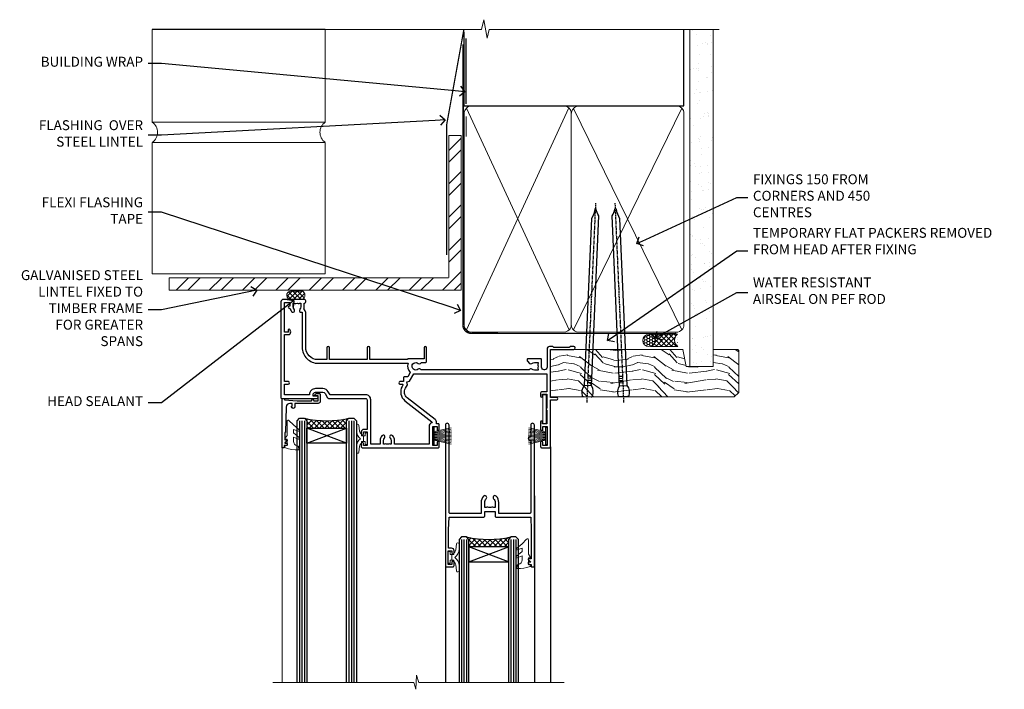
# Model space of a CAD drawing. Extents: x 2262 to 19067, y 27888 to 30541.
# Drawn here: x 5291 to 5689, y 29555 to 29825 of the extents above; entities that cross this region are included whole.
import ezdxf
from ezdxf import colors
from ezdxf.entities.mleader import LeaderData, LeaderLine
from ezdxf.math import Vec2, Vec3

# ---------------------------------------------------------------- set-up
doc = ezdxf.new("R2010")
doc.units = 0
doc.linetypes.add('CENTER', pattern=[2, 1.25, -0.25, 0.25, -0.25])
doc.linetypes.add('Dashed', pattern=[564.444447, 282.222223, -282.222223])
doc.layers.add('Aluminium Systems Ltd Joinery Detail', color=7, linetype='Continuous')
doc.layers.add('Aluminium Systems Ltd Notes', color=7, linetype='Continuous')
doc.layers.add('HARDWARE', color=8, linetype='Continuous', lineweight=5)
doc.styles.get("Standard").update_dxf_attribs({"font": 'arial.ttf'})

# ---------------------------------------------------------------- blocks, each defined once
blk = doc.blocks.new('10P302')
blk.add_lwpolyline([(-5.25, 46.9, -0.414214), (-5.45, 47.1), (-5.45, 47.21, -0.211645), (-5.38, 47.36), (-4.45, 48.21), (-4.45, 48.25), (-5.25, 48.25, -0.414214), (-5.45, 48.45), (-5.45, 48.95, -0.414214), (-5.25, 49.15), (-4.25, 49.15), (-4.25, 49.95, -0.414214), (-4.05, 50.15), (-3.15, 50.15, -0.414214), (-2.95, 49.95), (-2.95, -7.1, -1), (-4.45, -7.1), (-4.45, -4.7, -0.57735), (-4.45, -4), (-4.45, -2.35), (-4.75, -2.35, -1), (-4.75, -0.95), (-4.45, -0.95), (-4.45, 28.15, 0.414214), (-4.95, 28.65), (-17.35, 28.65), (-17.35, 24.15, -0.197653), (-18.39, 21.62, -1), (-19.46, 22.67, 0.197653), (-18.85, 24.15), (-18.85, 26.25), (-19.37, 26.25, -0.308127), (-20.15, 26.09, 0.199116), (-21.75, 26.09, -0.308127), (-22.53, 26.25), (-23.05, 26.25), (-23.05, 24.15, 0.197653), (-22.44, 22.67, -1), (-23.51, 21.62, -0.197653), (-24.55, 24.15), (-24.55, 28.65), (-36.95, 28.65, 0.414214), (-37.45, 28.15), (-37.45, -4, -0.57735), (-37.45, -4.7), (-37.45, -7.1, -1), (-38.95, -7.1), (-38.95, 49.85, -0.414214), (-38.65, 50.15), (-35.95, 50.15, -0.414214), (-35.45, 49.65), (-35.45, 48.35, -1), (-36.35, 48.35), (-36.35, 49.15), (-37.85, 49.15), (-37.85, 43.65), (-36.35, 43.65), (-36.35, 44.45, -1), (-35.45, 44.45), (-35.45, 43.65, -0.414214), (-36.45, 42.65), (-37.65, 42.65), (-37.65, 35.15), (-37.45, 30.15), (-23.55, 30.15, -0.414214), (-23.05, 29.65), (-23.05, 27.75), (-18.85, 27.75), (-18.85, 29.65, -0.414214), (-18.35, 30.15), (-4.45, 30.15), (-4.25, 35.15), (-4.25, 46.9)], format="xyb", close=True)
blk = doc.blocks.new('PB69750-4B')
for p, q in [((-1.75, 0.5), (-3.32, 7.32)), ((-1.43, 0.5), (-2.72, 7.38)), ((-1.11, 0.5), (-2.12, 7.43)), ((-0.8, 0.5), (-1.52, 7.46)), ((-0.48, 0.5), (-0.91, 7.49)), ((-0.16, 0.5), (-0.3, 7.5)), ((0.16, 0.5), (0.3, 7.5)), ((0.48, 0.5), (0.91, 7.49)), ((0.8, 0.5), (1.52, 7.46)), ((1.11, 0.5), (2.12, 7.43)), ((1.43, 0.5), (2.72, 7.38)), ((1.75, 0.5), (3.32, 7.32))]:
    blk.add_line(p, q)
blk.add_lwpolyline([(-3.45, 0), (3.45, 0), (3.45, 0.5), (-3.45, 0.5)], close=True)
blk = doc.blocks.new('SH270B')
blk.add_blockref('PB69750-4B', (0, 0))
blk = doc.blocks.new('GT001')
blk.add_lwpolyline([(0.05, 11.75), (1.45, 11.75), (1.45, 0.25), (0.05, 0.25)], close=True)
blk = doc.blocks.new('10F301-22538')
at = {"flags": 128}
for points in [[(50.31, -4.13), (51.14, -5.56), (50.85, -6.66), (51.94, -6.95), (53.7, -10), (107.5, -10), (107.5, -2.7), (105.5, -2.7, -0.414214), (105, -2.2), (105, -0.9, -1), (105.8, -0.9), (105.8, -1.7), (107.5, -1.7), (107.5, 3.9, -0.499995), (107.5, 4.7), (107.5, 10.3), (105.8, 10.3), (105.8, 9.5, -1), (105, 9.5), (105, 12.45, -1), (105.9, 12.45), (105.9, 11.3), (107.6, 11.3), (107.6, 19), (105.9, 19), (105.9, 17.85, -1), (105, 17.85), (105, 19.5, -0.414214), (105.5, 20), (108.5, 20, -0.414214), (109, 19.5), (109, 0.6), (111.5, 0.6, -1), (111.5, -0.4), (109, -0.4), (109, -19.8), (118.4, -19.8, -1), (118.4, -21), (117.12, -21, -0.198912), (116.91, -20.91), (116.6, -20.6), (110.4, -20.6), (110.09, -20.91, -0.198912), (109.88, -21), (108.6, -21, -0.414214), (107.6, -20), (107.6, -12.6, 0.414214), (106.6, -11.6), (106.4, -11.6, 0.414214), (105.4, -12.6), (105.4, -15.7, -0.414214), (105.1, -16), (99.8, -16, -0.414214), (99.5, -15.7), (99.5, -15.41, -0.199518), (99.65, -15.05), (100.55, -14.15, -0.395302), (101.51, -14.13, 0.182676), (102.5, -14.5), (104, -14.5), (104, -14.13, -0.241744), (103.91, -13.5, 0.171573), (103.91, -12.5, -0.241744), (104, -11.87), (104, -11.5), (102.5, -11.5, 0.182676), (101.51, -11.88, -0.523259), (100.39, -11.6), (56.61, -11.6, -0.523259), (55.49, -11.88, 0.182676), (54.5, -11.5, 1.447009), (55.49, -14.13, -0.395302), (56.45, -14.15), (56.8, -14.5), (58.4, -14.5, -0.414214), (58.9, -15), (58.9, -20.5, -1), (57.9, -20.5), (57.9, -16), (51.4, -16, -0.414214), (51.2, -15.8), (51.2, -15.7), (36, -15.7), (36, -20.45, -1), (34.9, -20.45), (34.9, -15.7), (19.6, -15.7), (19.6, -20.45, -1), (18.5, -20.45), (18.5, -15.7), (15, -15.7, 0.414214), (10, -20.7), (10, -34.68, -0.260614), (9.24, -36.04, -0.084234), (9.4, -37), (9.4, -38.5), (9.5, -38.5, -0.414214), (10, -39), (10, -39.5, -0.414214), (9.5, -40), (1, -40, -0.414214), (0, -39), (0, -0.3, -0.414214), (0.3, 0), (14.5, 0, -1), (14.5, -1), (13, -1), (13, -1.5, 0.414214), (14, -2.5), (16.98, -2.5, 0.267949), (17.85, -2), (18.86, -0.25, -0.267949), (19.29, 0), (34.3, 0, 0.414214), (34.8, 0.5), (34.8, 12.5), (33.5, 12.5, -0.414214), (32.5, 13.5), (32.5, 14.3, -1), (33.4, 14.3), (33.4, 13.5), (34.9, 13.5), (34.9, 19), (33.4, 19), (33.4, 18.2, -1), (32.5, 18.2), (32.5, 19.5, -0.414214), (33, 20), (63.5, 20, -0.414214), (64, 19.5), (64, 17.85, -1), (63.1, 17.85), (63.1, 19), (61.4, 19), (61.4, 11.3), (63.1, 11.3), (63.1, 12.45, -1), (64, 12.45), (64, 10.5, -0.414214), (63.8, 10.3), (62.9, 10.3), (62.9, 9.71, -0.230868), (62.32, 8.53), (51.06, -0.27, 0.373885)], [(3.93, -26.86), (3.79, -27.63, -1), (2.91, -27.47), (3.03, -26.8), (1.4, -26.8), (1.4, -38.8), (3.6, -38.8), (3.6, -37.3), (3.3, -37.3, -1), (3.3, -36.5), (3.64, -36.5, -0.138234), (4.33, -35.08, -1), (5.38, -36.01, 0.182676), (5, -37), (5, -38.5), (5.37, -38.5, -0.241744), (6, -38.41, 0.171573), (7, -38.41, -0.241744), (7.63, -38.5), (8, -38.5), (8, -37, 0.182676), (7.63, -36.01, -0.750393), (8.34, -34.87, 0.499277), (8.6, -34.68), (8.6, -20.7, -0.414214), (15.1, -14.2), (51.43, -14.2, -0.311487), (52.29, -10.55), (51.28, -8.8), (49.9, -8.8, -0.414214), (49.6, -8.5), (49.6, -6.8), (48.1, -6.8, -1), (48.1, -5.8), (49.02, -5.8, 0.57735), (49.28, -5.35), (49.01, -4.88, -0.373885), (50.14, 0.91), (60.97, 9.37, 0.588646), (60.89, 9.89, -0.314973), (59.9, 11.3), (59.9, 18.5), (45.9, 18.5), (45.9, 17, -0.182676), (45.18, 15.08, -1), (44.13, 16.01, 0.182676), (44.5, 17), (44.5, 18.5), (44.13, 18.5, -0.241744), (43.5, 18.41, 0.171573), (42.5, 18.41, -0.241744), (41.87, 18.5), (41.5, 18.5), (41.5, 17, 0.182676), (41.88, 16.01, -1), (40.83, 15.08, -0.182676), (40.1, 17), (40.1, 18.5), (36.3, 18.5), (36.3, 0.5, -0.414214), (34.3, -1.5), (19.87, -1.5), (19.14, -2.75, -0.267949), (16.98, -4), (14, -4, -0.414214), (11.5, -1.5), (1.4, -1.5), (1.4, -5.8), (2.9, -5.8, -1), (2.9, -6.8), (1.4, -6.8), (1.4, -25.8), (3.04, -25.8, -0.466308)]]:
    blk.add_lwpolyline(points, format="xyb", close=True, dxfattribs=at)
blk = doc.blocks.new('BS020-Comp')
blk.add_lwpolyline([(0.4, -0.85), (-0.35, -0.85), (-0.35, -0.36, 0.221673), (-0.44, -0.17, -0.187564), (-1.14, 1.1), (-1.45, 3.52, 0.936585), (-2.45, 3.45), (-2.45, 1.36, 0.241598), (-0.75, -1.95, 0.241598), (-2.45, -5.26), (-2.45, -7.35, 0.936585), (-1.45, -7.42), (-1.14, -5, -0.187564), (-0.44, -3.73, 0.221673), (-0.35, -3.54), (-0.35, -3.05), (0.4, -3.05)], format="xyb", close=True)
blk.add_lwpolyline([(0.4, -3.05), (1.15, -3.05), (1.15, -4.1, 0.414214), (1.4, -4.35), (1.7, -4.35, 0.414214), (1.95, -4.1), (1.95, 0.2, 0.414214), (1.7, 0.45), (1.4, 0.45, 0.414214), (1.15, 0.2), (1.15, -0.85), (0.4, -0.85)], format="xyb")
blk = doc.blocks.new('GW040')
blk.add_lwpolyline([(-0.25, 2.35), (0.2, 2.35), (0.2, -0.2), (-0.35, -0.2, 0.609409), (-0.55, -0.59), (0.2, -1.65), (0.2, -7.52, 0.702362), (0.91, -7.77), (2.76, -5.94), (5.07, -4, 0.8391), (4.73, -3.4), (2.76, -4.12), (2.76, -2.82), (5.07, -0.88, 0.8391), (4.73, -0.28), (2.76, -1), (2.76, 0.58, -0.334595), (4.21, 2.5), (4.66, 2.63, 0.310508), (4.8, 2.8), (4.9, 3.93, 0.452117), (4.69, 4.15, 0.058319), (-0.46, 3.34, 0.336231), (-0.75, 2.95), (-0.75, 2.85, 0.414214)], format="xyb", close=True)
blk = doc.blocks.new('10B106-22520')
at = {"flags": 128}
blk.add_lwpolyline([(-14, 20.3), (-14, 0.7, 0.414214), (-13.8, 0.5), (-13.2, 0.5, 0.414214), (-13, 0.7), (-13, 1), (-8, 1.5), (-2.2, 1.5), (-2.2, 1.4, 1), (-1.2, 1.4), (-1.2, 1.5), (0.5, 1.5), (0.5, -0.55), (-0.8, -0.55, 0.668179), (-0.94, -0.89), (-0.44, -1.39, 0.198912), (-0.3, -1.45), (1.1, -1.45, 0.414214), (1.4, -1.15), (1.4, 1.6, 0.414214), (0.5, 2.5), (-8.9, 2.5), (-8.9, 3.85, 1), (-10.2, 3.85), (-10.2, 3.75, 0.414214), (-10, 3.55), (-9.9, 3.55), (-9.9, 2.5), (-10.93, 2.5, -0.409237), (-12.43, 3.97), (-12.6, 14.05, 0.409237), (-12.8, 14.25), (-12.9, 14.25), (-12.9, 17.25), (-12.2, 17.25, 0.414214), (-12, 17.45), (-12, 17.56, 0.211645), (-12.07, 17.71), (-12.9, 18.47), (-12.9, 18.6), (-12.2, 18.6, 0.414214), (-12, 18.8), (-12, 19.3, 0.414214), (-12.2, 19.5), (-13.2, 19.5), (-13.2, 20.3, 0.414214), (-13.4, 20.5), (-13.8, 20.5, 0.414214)], format="xyb", close=True, dxfattribs=at)
blk = doc.blocks.new('F1 SW Mitred Head')
h = blk.add_hatch()
h.set_pattern_fill('ANSI37', color=251, scale=12)
h.set_pattern_definition([(45, (12, 1), (-1.06066, 1.06066), []), (135, (12, 1), (-1.06066, -1.06066), [])])
edge = h.paths.add_edge_path()
edge.add_line((-88.83, -33), (-104.83, -33))
edge.add_line((-104.83, -33), (-104.83, -30))
edge.add_line((-104.83, -30), (-105.83, -29))
edge.add_arc((-96.83, 11), 41, 257.3196, 282.6804)
edge.add_line((-87.83, -29), (-88.83, -30))
edge.add_line((-88.83, -30), (-88.83, -33))
h = blk.add_hatch()
h.set_pattern_fill('ANSI37', color=251, scale=12, angle=180)
h.set_pattern_definition([(225, (-31.3328, -77.9441), (1.06066, -1.06066), []), (315, (-31.3328, -77.9441), (1.06066, 1.06066), [])])
edge = h.paths.add_edge_path()
edge.add_line((-39.33, -80.94), (-23.33, -80.94))
edge.add_line((-23.33, -80.94), (-23.33, -77.94))
edge.add_line((-23.33, -77.94), (-22.33, -76.94))
edge.add_arc((-31.33, -36.94), 41, 257.3196, 282.6804, ccw=False)
edge.add_line((-40.33, -76.94), (-39.33, -77.94))
edge.add_line((-39.33, -77.94), (-39.33, -80.94))
for p, q in [((-108.83, -30), (-107.83, -29)), ((-108.83, -135.69), (-108.83, -30)), ((-107.83, -29), (-105.83, -29)), ((-105.83, -29), (-104.83, -30)), ((-104.83, -30), (-104.83, -135.69)), ((-88.83, -30), (-87.83, -29)), ((-88.83, -135.69), (-88.83, -30)), ((-87.83, -29), (-85.83, -29)), ((-85.83, -29), (-84.83, -30)), ((-84.83, -30), (-84.83, -135.69)), ((-6.33, -40.5), (-6.33, -135.69)), ((-48.83, -60.23), (-48.83, -135.69)), ((-12.83, -60.28), (-12.83, -135.69)), ((-42.33, -76.94), (-43.33, -77.94)), ((-43.33, -77.94), (-43.33, -135.69)), ((-40.33, -76.94), (-42.33, -76.94)), ((-39.33, -77.94), (-40.33, -76.94)), ((-39.33, -135.69), (-39.33, -77.94)), ((-22.33, -76.94), (-23.33, -77.94)), ((-23.33, -77.94), (-23.33, -135.69)), ((-20.33, -76.94), (-22.33, -76.94)), ((-19.33, -77.94), (-20.33, -76.94)), ((-19.33, -135.69), (-19.33, -77.94))]:
    blk.add_line(p, q)
at = {"color": 4}
for p, q in [((-107.83, -30), (-107.83, -135.69)), ((-106.83, -30), (-106.83, -135.69)), ((-105.83, -30), (-105.83, -135.69)), ((-87.83, -30), (-87.83, -135.69)), ((-86.83, -30), (-86.83, -135.69)), ((-85.83, -30), (-85.83, -135.69)), ((-42.33, -77.94), (-42.33, -135.69)), ((-41.33, -77.94), (-41.33, -135.69)), ((-40.33, -77.94), (-40.33, -135.69)), ((-22.33, -77.94), (-22.33, -135.69)), ((-21.33, -77.94), (-21.33, -135.69)), ((-20.33, -77.94), (-20.33, -135.69))]:
    blk.add_line(p, q, dxfattribs=at)
at = {"color": 251}
for p, q in [((-104.83, -39), (-88.83, -33)), ((-88.83, -39), (-104.83, -33)), ((-23.33, -86.94), (-39.33, -80.94)), ((-39.33, -86.94), (-23.33, -80.94))]:
    blk.add_line(p, q, dxfattribs=at)
for points in [[(-104.83, -33), (-88.83, -33), (-88.83, -39), (-104.83, -39)], [(-23.33, -80.94), (-39.33, -80.94), (-39.33, -86.94), (-23.33, -86.94)]]:
    blk.add_lwpolyline(points, close=True)
for centre in [(-96.83, 11), (-31.33, -36.94)]:
    blk.add_arc(centre, 41, 257.3196, 282.6804)
at = {"layer": 'Aluminium Systems Ltd Joinery Detail', "linetype": 'Continuous', "lineweight": 5}
blk.add_line((-114.78, -35.41), (-114.78, -135.69), dxfattribs=at)
blk.add_lwpolyline([(-0.82, -135.69), (-59.63, -135.69), (-60.5, -132.82), (-60.75, -138.46), (-61.65, -135.69), (-118.66, -135.69)], dxfattribs=at)
at = {"color": 8, "transparency": 33554687, "xscale": -1, "rotation": 180}
blk.add_blockref('10F301-22538', (-115.33, -21), dxfattribs=at)
at = {"xscale": -1, "rotation": 180}
blk.add_blockref('10B106-22520', (-100.83, -20.5), dxfattribs=at)
at = {"transparency": 33554687, "xscale": -1, "rotation": 180}
blk.add_blockref('10P302', (-9.88, -38.85), dxfattribs=at)
at = {"layer": 'HARDWARE', "transparency": 33554687, "xscale": -1}
for name, p, rotation in [('GT001', (-9.48, -19.3), 180), ('SH270B', (-7.83, -36.15), 90)]:
    blk.add_blockref(name, p, dxfattribs=dict(at, rotation=rotation))
at = {"layer": 'HARDWARE', "xscale": -1, "rotation": 180}
for name, p in [('GW040', (-113.03, -37.65)), ('BS020-Comp', (-82.38, -39.2))]:
    blk.add_blockref(name, p, dxfattribs=at)
at = {"layer": 'HARDWARE', "transparency": 33554687}
for name, p, rotation in [('SH270B', (-53.83, -36.15), 270), ('BS020-Comp', (-45.78, -87.14), 180), ('GW040', (-15.08, -85.59), 180)]:
    blk.add_blockref(name, p, dxfattribs=dict(at, rotation=rotation))
blk = doc.blocks.new('Heavy Steel Lintel Head')
at = {"layer": 'Aluminium Systems Ltd Joinery Detail', "lineweight": 5, "ltscale": 0.12}
h = blk.add_hatch(dxfattribs=at)
h.set_pattern_fill('STEEL', color=256, scale=3)
h.set_pattern_definition([(45, (-499.74, -617.995), (-6.73519, 6.73519), []), (45, (-499.74, -613.233), (-6.73519, 6.73519), [])])
edge = h.paths.add_edge_path()
edge.add_line((34.41, 5.16), (34.41, 62.46))
edge.add_line((34.41, 62.46), (39.4, 62.46))
edge.add_line((39.4, 62.46), (39.4, 0))
edge.add_line((39.4, 0), (-78.78, 0))
edge.add_line((-78.78, 0), (-78.78, 5))
edge.add_line((-78.78, 5), (34.24, 5))
at = {"layer": 'Aluminium Systems Ltd Joinery Detail', "lineweight": 5}
h = blk.add_hatch(dxfattribs=at)
h.set_pattern_fill('NET', color=256, scale=0.442225, angle=225, style=0)
h.set_pattern_definition([(315, (-1855.5517, 4370.0764), (-0.99282344, -0.99282344), []), (225, (-1855.5517, 4370.0764), (-0.99282344, 0.99282344), [])])
edge = h.paths.add_edge_path()
edge.add_arc((-29.47, -2.01), 1.71, 94.9355, 271.1889)
edge.add_line((-29.44, -3.72), (-24.89, -3.72))
edge.add_arc((-25.77, -2.01), 1.93, 297.2633, 421.8802)
edge.add_line((-24.87, -0.31), (-29.62, -0.31))
blk.add_line((-15.59, 105.31), (-85.55, 105.31, -0.11))
for p, q in [((-85.55, 67.86, -0.11), (-85.55, 105.31, -0.11)), ((-15.59, 67.91), (-15.59, 105.31)), ((-85.55, 67.91, -1.11), (-15.59, 67.91)), ((41.31, 62.1), (41.31, 70.2)), ((-85.55, 6.67, -0.11), (-85.55, 59.74, -0.11)), ((-85.55, 59.74, -1.11), (-15.59, 59.74)), ((-15.59, 6.59), (-15.59, 59.74)), ((-85.55, 6.67, -1.11), (-15.59, 6.67))]:
    blk.add_line(p, q, dxfattribs=at)
at = {"layer": 'Aluminium Systems Ltd Joinery Detail'}
blk.add_line((41.31, 75.35), (41.31, 101.75), dxfattribs=at)
at = {"layer": 'Aluminium Systems Ltd Joinery Detail', "lineweight": 5, "ltscale": 3, "const_width": 0.5}
blk.add_lwpolyline([(33.46, 14.3), (33.46, 66.73), (40.44, 105.31)], dxfattribs=at)
at = {"layer": 'Aluminium Systems Ltd Joinery Detail', "lineweight": 5}
blk.add_lwpolyline([(34.41, 5.16), (34.41, 62.46), (39.4, 62.46), (39.4, 0), (-78.78, 0), (-78.78, 5), (34.24, 5)], dxfattribs=at)
blk.add_lwpolyline([(-24.89, -3.72), (-29.44, -3.72, -0.967828), (-29.62, -0.31), (-24.87, -0.31, -0.614637)], format="xyb", close=True, dxfattribs=at)
for centre, start, end in [((-88.32, 63.81, -0.11), 304.367, 55.633), ((-12.86, 63.81), 124.367, 235.633)]:
    blk.add_arc(centre, 4.9, start, end, dxfattribs=at)
blk = doc.blocks.new('_Open90')
at = {"color": 0, "linetype": 'ByBlock', "lineweight": -2}
for p, q in [((0, 0), (-1, 0)), ((-0.5, 0.5), (0, 0)), ((0, 0), (-0.5, -0.5))]:
    blk.add_line(p, q, dxfattribs=at)
blk = doc.blocks.new('90mm Framing Head CC')
at = {"layer": 'Aluminium Systems Ltd Joinery Detail'}
h = blk.add_hatch(dxfattribs=at)
h.set_pattern_fill('AR-SAND', color=0, scale=0.15)
h.set_pattern_definition([(37.5, (61.6605, 88.745), (-0.24, 7.3412), [0, -5.7912, 0, -6.477, 0, -6.19125]), (7.5, (61.6605, 88.745), (6.74285, 10.7524), [0, -3.1242, 0, -5.2197, 0, -2.00025]), (327.5, (56.974, 88.745), (11.86489, 0.02156), [0, -1.905, 0, -6.858, 0, -8.9535]), (317.5, (56.974, 88.745), (11.45335, 3.34394), [0, -0.9525, 0, -4.4958, 0, -5.1435])])
h.paths.add_polyline_path([(180.61, 88.77), (171.11, 88.77), (171.11, -47.33), (180.61, -47.33)])
at = {"layer": 'Aluminium Systems Ltd Joinery Detail', "color": 0, "linetype": 'Dashed'}
blk.add_line((79.91, 57.9), (79.91, 87.86), dxfattribs=at)
at = {"layer": 'Aluminium Systems Ltd Joinery Detail', "color": 0}
for p, q in [((168.81, 57.9), (168.81, 88.77)), ((79.91, 57.9), (168.81, 57.9))]:
    blk.add_line(p, q, dxfattribs=at)
at = {"layer": 'Aluminium Systems Ltd Joinery Detail', "color": 0, "lineweight": 5}
for p, q in [((80.8, -32.58), (122.24, 57.1)), ((80.8, 57.01), (122.34, -32.58)), ((124.13, -32.58), (167.92, 57.01)), ((124.16, 56.83), (167.92, -32.58))]:
    blk.add_line(p, q, dxfattribs=at)
at = {"layer": 'Aluminium Systems Ltd Joinery Detail', "color": 0, "linetype": 'Continuous', "lineweight": 5, "ltscale": 0.12}
blk.add_lwpolyline([(182.99, 88.77), (90.08, 88.77), (89.18, 85.34), (87.91, 92.75), (86.87, 88.77), (12.78, 88.77)], dxfattribs=at)
at = {"layer": 'Aluminium Systems Ltd Joinery Detail', "color": 0, "linetype": 'Dashed', "lineweight": 5, "ltscale": 0.01, "const_width": 0.25, "elevation": 0.25}
blk.add_lwpolyline([(79.77, 88.1), (79.77, -30.43, 0.41757), (82.92, -33.61), (165.34, -33.6, 0.859133), (165.47, -33.94, 0.009055)], format="xyb", dxfattribs=at)
at = {"layer": 'Aluminium Systems Ltd Joinery Detail', "color": 0, "lineweight": 5, "elevation": 1}
blk.add_lwpolyline([(171.11, 88.77), (171.11, -47.33), (180.61, -47.33), (180.61, 88.77)], dxfattribs=at)
at = {"layer": 'Aluminium Systems Ltd Joinery Detail', "color": 0, "linetype": 'CENTER', "lineweight": 5, "ltscale": 3, "const_width": 0.5, "elevation": 0.5}
blk.add_lwpolyline([(79.37, 82.76), (79.37, -30.43, 0.420916), (82.93, -34), (165.77, -34)], format="xyb", dxfattribs=at)
at = {"layer": 'Aluminium Systems Ltd Joinery Detail', "color": 0, "lineweight": 5}
blk.add_lwpolyline([(79.91, -28.32), (79.91, 54.86, -0.414214), (82.95, 57.9), (120.19, 57.9, -0.414214), (123.23, 54.86), (123.23, -28.32), (123.23, -30.43, -0.414214), (120.19, -33.47), (82.95, -33.47, -0.414214), (79.91, -30.43)], format="xyb", close=True, dxfattribs=at)
for points in [[(168.81, -28.53), (168.81, 54.86, 0.414214), (165.77, 57.9), (126.27, 57.9, 0.368185), (123.24, 54.65), (123.24, -28.53)], [(168.81, 52.75), (168.81, -30.43, -0.414214), (165.77, -33.47), (126.27, -33.47, -0.414214), (123.24, -30.43), (123.24, 52.75)]]:
    blk.add_lwpolyline(points, format="xyb", dxfattribs=at)
blk = doc.blocks.new('Nail 75 JH')
at = {"linetype": 'CENTER'}
blk.add_line((0, 2.3), (0, -78.26), dxfattribs=at)
for p, q in [((1.5, -4.49), (-1.5, -4.49)), ((1.5, -5.73), (0.13, -5.73)), ((1.5, -6.6), (0.13, -6.6)), ((1.5, -7.47), (0.13, -7.47)), ((1.5, -8.34), (0.13, -8.34))]:
    blk.add_line(p, q)
blk.add_lwpolyline([(-1.5, -4.49, -0.247527), (-2.06, -0.36, -0.331135), (-1.58, 0), (1.58, 0, -0.331135), (2.06, -0.36, -0.247527), (1.5, -4.49), (1.5, -73.21, 0.124564), (0.28, -75.97), (-0.25, -75.97, 0.101255), (-1.5, -72.05)], format="xyb", close=True)
blk = doc.blocks.new('Brick Veneer F1G Liner Slider head')
at = {"layer": 'Aluminium Systems Ltd Joinery Detail', "lineweight": 5}
h = blk.add_hatch(dxfattribs=at)
h.set_pattern_fill('HONEY', color=256, scale=0.221113, angle=360, style=0)
h.set_pattern_definition([(0, (-462.03066, -268.145), (1.0530483, 0.60797756), [0.7020322, -1.4040644]), (120, (-462.03066, -268.145), (-1.05304816, 0.6079778), [0.7020322, -1.4040644]), (60, (-462.03066, -268.145), (1e-07, 1.21595534), [-1.4040644, 0.7020322])])
edge = h.paths.add_edge_path()
edge.add_arc((52.53, 2.81), 2.5, 180, 360, ccw=False)
edge.add_arc((52.53, 2.81), 2.5, 0, 180, ccw=False)
h = blk.add_hatch(dxfattribs=at)
h.set_pattern_fill('NET', color=256, scale=0.442225, angle=225, style=0)
h.set_pattern_definition([(315, (-1829.4899, 4373.618), (-0.99282344, -0.99282344), []), (225, (-1829.4899, 4373.618), (-0.99282344, 0.99282344), [])])
edge = h.paths.add_edge_path()
edge.add_line((64.13, 5.37), (53.39, 5.38))
edge.add_arc((52.55, 2.91), 2.6, 283.0546, 431.2564, ccw=False)
edge.add_line((53.14, 0.38), (64.18, 0.38))
edge.add_arc((66.08, 2.89), 3.15, 128.1626, 232.8611, ccw=False)
h = blk.add_hatch(dxfattribs=at)
h.set_pattern_fill('WOOD-3', color=256, scale=97.5, angle=30, style=0, pattern_type=2)
h.set_pattern_definition([(4.7636, (1698.4107, -7280.0756), (-330.0000284, -29.999746), [3.61248, -357.63537]), (348.6901, (1702.011, -7279.7756), (120.0000226, -29.999929), [4.58913, -148.38147]), (315, (1706.51, -7280.676), (-3e-14, -30.00001), [3.39411, -39.03228]), (313.1524, (1708.9107, -7283.0756), (420.00008502, -449.99992613), [6.57951, -651.37185]), (347.0054, (1713.4107, -7287.8756), (-270.000023, 59.9999273), [4.00251, -396.24741]), (360, (1717.31, -7288.776), (30, -30), [7.5, -22.5]), (9.4623, (1724.8107, -7288.7756), (-150.0000232, -29.9999442), [3.64965, -178.83321]), (5.7106, (1698.4107, -7288.1756), (-269.9999827, -30.0000394), [3.01497, -298.48131]), (360, (1701.41, -7287.876), (30, -30), [4.5, -25.5]), (331.6992, (1705.9107, -7287.8756), (329.9998536, -180.0002662), [4.42944, -438.51525]), (307.875, (1709.8107, -7289.9756), (-120.00005595, 149.999973), [6.84105, -335.21157]), (320.7106, (1714.0107, -7295.3756), (180.0000192, -149.99998896), [4.26381, -422.11632]), (353.6598, (1717.3107, -7298.0756), (239.9999821, -30.0000474), [5.43324, -266.22831]), (11.8887, (1722.7107, -7298.6756), (-419.99991903, -90.00031606), [5.82495, -576.66969]), (6.7098, (1698.4107, -7297.4756), (270.00002993, 29.99981644), [5.13516, -508.3821]), (356.6335, (1703.5107, -7296.8756), (479.99997966, -30.0003289), [5.10882, -505.77279]), (326.3099, (1708.611, -7297.176), (-59.999987, 30.00004), [5.40834, -102.75822]), (312.5104, (1713.1107, -7300.1756), (299.99972155, -330.0002602), [4.88364, -483.48096]), (345.0686, (1716.4107, -7303.7756), (330.00001605, -89.9999086), [4.65726, -461.06799]), (360, (1720.91, -7304.976), (30, -30), [3.6, -26.4]), (12.9946, (1724.5107, -7304.9756), (270.000023, 59.9999273), [4.00251, -396.24741]), (360, (1707.71, -7274.976), (30, -30), [0, -30]), (136.8476, (1711.9107, -7279.4756), (449.99992613, -420.00008502), [6.57951, -651.37185]), (153.4349, (1707.111, -7304.976), (-29.999975, 30.00004), [2.68329, -64.39875]), (171.8699, (1704.7107, -7303.7756), (-179.9999933, 29.9999807), [4.24263, -207.88938]), (203.1986, (1700.5107, -7303.1756), (-149.999992, -60.0000398), [2.28474, -226.18845]), (333.4349, (1711.911, -7279.476), (29.999975, -30.00004), [3.35409, -63.72795]), (353.2902, (1714.9107, -7280.9756), (-270.00002993, 29.99981644), [5.13516, -508.3821]), (10.1247, (1720.0107, -7281.5756), (509.99996369, 90.00025766), [8.53287, -844.75488]), (10.3048, (1698.4107, -7276.7756), (180.0000288, 29.9998463), [3.35409, -332.05608]), (344.4759, (1701.7107, -7276.1756), (-330.00003074, 89.99993333), [5.60445, -554.84178]), (317.1211, (1707.1107, -7277.6756), (-390.0000238, 359.9999926), [5.7315, -567.41769]), (325.3048, (1711.3107, -7281.5756), (299.99982777, -210.0002583), [4.74342, -469.59822]), (350.5377, (1715.2107, -7284.2756), (150.0000232, -29.9999442), [5.47449, -177.0084]), (6.5819, (1720.6107, -7285.1756), (-510.00004314, -59.99960101), [7.85175, -777.3234]), (8.1301, (1698.4107, -7284.2756), (-179.9999933, -29.9999807), [4.24263, -207.88938]), (348.6901, (1702.611, -7283.6756), (120.0000226, -29.999929), [4.58913, -148.38147]), (317.4896, (1707.1107, -7284.5756), (-330.0002602, 299.99972155), [4.88364, -483.48096]), (315, (1710.71, -7287.876), (-3e-14, -30.00001), [5.51544, -36.91098]), (342.646, (1714.6107, -7291.7756), (-390.00006057, 119.99983507), [5.02893, -497.86272]), (3.3665, (1719.4107, -7293.2756), (-479.99997966, -30.0003289), [5.10882, -505.77279]), (17.1027, (1724.5107, -7292.9756), (300.0000519, 89.9998648), [4.08045, -403.96368]), (8.7462, (1698.4107, -7291.7756), (209.9999801, 30.0001259), [3.94587, -390.64251]), (345.0686, (1702.3107, -7291.1756), (330.00001605, -89.9999086), [4.65726, -461.06799]), (327.9946, (1706.8107, -7292.3756), (-149.9999683, 90.0000332), [5.6604, -277.35906]), (310.1009, (1711.6107, -7295.3756), (-329.9999418, 390.00005789), [7.45185, -737.7327]), (344.0546, (1716.4107, -7301.0756), (-120.0000038, 29.9999967), [4.36806, -214.03524]), (6.009, (1720.6107, -7302.2756), (299.99999253, 29.99997952), [5.7315, -567.41769]), (23.1986, (1726.3107, -7301.6756), (149.999992, 60.0000398), [2.28474, -226.18845]), (9.4623, (1698.4107, -7300.7756), (-150.0000232, -29.9999442), [3.64965, -178.83321]), (349.992, (1702.0107, -7300.1756), (329.99998664, -60.00010416), [5.17881, -512.7015]), (322.5946, (1707.1107, -7301.0756), (389.99977395, -300.00029858), [6.42027, -635.60775]), (330.9454, (1712.2107, -7274.9756), (210.0000115, -120.0000008), [3.08868, -305.78022]), (349.2157, (1714.9107, -7276.4756), (-479.9999851, 90.0000165), [6.41328, -634.91349]), (7.125, (1721.2107, -7277.6756), (-210.0000114, -29.9999485), [7.25604, -234.6117])])
h.paths.add_polyline_path([(88.9, -18.14), (87.02, -19.91), (12.75, -19.91), (12.75, -0.82), (66.31, -0.82), (67.65, -7.7), (78.52, -7.7), (78.52, -0.82), (88.46, -0.82), (88.9, -1.24)])
at = {"layer": 'Aluminium Systems Ltd Joinery Detail', "lineweight": 5, "elevation": -1}
blk.add_lwpolyline([(53.12, 5.38), (64.13, 5.37, 0.491511), (64.18, 0.38), (53.14, 0.38, 0.810102)], format="xyb", close=True, dxfattribs=at)
at = {"layer": 'Aluminium Systems Ltd Joinery Detail', "lineweight": 5}
blk.add_lwpolyline([(88.46, -0.82), (78.52, -0.82), (78.52, -7.7), (67.65, -7.7), (66.31, -0.82), (12.75, -0.82), (12.75, -19.91), (87.02, -19.91), (88.9, -18.14), (88.9, -1.24)], close=True, dxfattribs=at)
at = {"layer": 'Aluminium Systems Ltd Joinery Detail', "lineweight": 5, "ltscale": 0.12}
blk.add_circle((52.53, 2.81, -1), 2.5, dxfattribs=at)
at = {"layer": 'Aluminium Systems Ltd Joinery Detail', "xscale": -1, "rotation": 177.4835772410354}
blk.add_blockref('Nail 75 JH', (27.63, -19.94), dxfattribs=at)
at = {"layer": 'Aluminium Systems Ltd Joinery Detail', "rotation": 182.5164227589646}
blk.add_blockref('Nail 75 JH', (42.36, -19.94), dxfattribs=at)
blk = doc.blocks.new('Heavy Steel Lintel Head Text')
at = {"layer": 'Aluminium Systems Ltd Notes', "color": 3, "lineweight": 5, "ltscale": 0.12}
ml = blk.add_multileader_mtext('Standard', dxfattribs=at)
ml.set_content('BUILDING WRAP', color=3)
ml.set_leader_properties(color=8)
ml.set_arrow_properties(name='OPEN90')
ml.build(insert=Vec2(0, 0))
ml.multileader.update_dxf_attribs({"text_left_attachment_type": 2, "text_right_attachment_type": 2})
ctx = ml.context
ctx.base_point, ctx.plane_origin = Vec3(-135.34, 91.65), Vec3(33.32, 48.3)
ctx.left_attachment, ctx.right_attachment, ctx.text_align_type = 2, 2, 2
notes = []
notes.append((ctx, [(0, (1, 1, 0), (-81.77, 91.65), (-1, 0), 5.51, [(0, [(40.89, 80.21)], 0, [])])]))
ctx.mtext.insert, ctx.mtext.width, ctx.mtext.alignment, ctx.mtext.line_spacing_style, ctx.mtext.flow_direction = Vec3(-89.28, 94.31), 49.8798, 3, 2, 5
ml = blk.add_multileader_mtext('Standard', dxfattribs=at)
ml.set_content('FLASHING  OVER STEEL LINTEL', color=3)
ml.set_leader_properties(color=8)
ml.set_arrow_properties(name='OPEN90')
ml.build(insert=Vec2(0, 0))
ml.multileader.update_dxf_attribs({"text_left_attachment_type": 2, "text_right_attachment_type": 2})
ctx = ml.context
ctx.base_point, ctx.plane_origin = Vec3(-137.64, 62.68), Vec3(-4.98, 37.32)
ctx.left_attachment, ctx.right_attachment, ctx.text_align_type = 2, 2, 2
notes.append((ctx, [(0, (1, 1, 0), (-81.77, 62.68), (-1, 0), 5.51, [(0, [(32.83, 68.79)], 0, [])])]))
ctx.mtext.insert, ctx.mtext.width, ctx.mtext.alignment, ctx.mtext.line_spacing_style, ctx.mtext.flow_direction = Vec3(-89.28, 68.68), 49.8798, 3, 2, 5
ml = blk.add_multileader_mtext('Standard', dxfattribs=at)
ml.set_content('FLEXI FLASHING TAPE', color=3)
ml.set_leader_properties(color=8)
ml.set_arrow_properties(name='OPEN90')
ml.build(insert=Vec2(0, 0))
ml.multileader.update_dxf_attribs({"text_left_attachment_type": 2, "text_right_attachment_type": 2})
ctx = ml.context
ctx.base_point, ctx.plane_origin = Vec3(-135.5, 31.53), Vec3(-27.37, -89.98)
ctx.left_attachment, ctx.right_attachment, ctx.text_align_type = 2, 2, 2
notes.append((ctx, [(0, (1, 1, 0), (-81.77, 31.53), (-1, 0), 5.51, [(0, [(39.07, -8.13)], 0, [])])]))
ctx.mtext.insert, ctx.mtext.width, ctx.mtext.alignment, ctx.mtext.line_spacing_style, ctx.mtext.flow_direction = Vec3(-89.28, 37.53), 49.8798, 3, 2, 5
ml = blk.add_multileader_mtext('Standard', dxfattribs=at)
ml.set_content('GALVANISED STEEL LINTEL FIXED TO TIMBER FRAME FOR GREATER SPANS', color=3)
ml.set_leader_properties(color=8)
ml.set_arrow_properties(name='OPEN90')
ml.build(insert=Vec2(0, 0))
ml.multileader.update_dxf_attribs({"text_left_attachment_type": 2, "text_right_attachment_type": 2})
ctx = ml.context
ctx.base_point, ctx.plane_origin = Vec3(-139.18, -7.89), Vec3(-27.37, -94.21)
ctx.left_attachment, ctx.right_attachment, ctx.text_align_type = 2, 2, 2
notes.append((ctx, [(0, (1, 1, 0), (-81.77, -7.89), (-1, 0), 5.51, [(0, [(-43.32, 0)], 0, [])])]))
ctx.mtext.insert, ctx.mtext.width, ctx.mtext.alignment, ctx.mtext.line_spacing_style, ctx.mtext.flow_direction = Vec3(-89.28, 8.11), 49.8798, 3, 2, 5
ml = blk.add_multileader_mtext('Standard', dxfattribs=at)
ml.set_content('HEAD SEALANT', color=3)
ml.set_leader_properties(color=8)
ml.set_arrow_properties(name='OPEN90')
ml.build(insert=Vec2(0, 0))
ml.multileader.update_dxf_attribs({"text_left_attachment_type": 2, "text_right_attachment_type": 2})
ctx = ml.context
ctx.base_point, ctx.plane_origin = Vec3(-133.26, -45.45), Vec3(-27.37, -110.07)
ctx.left_attachment, ctx.right_attachment, ctx.text_align_type = 2, 2, 2
notes.append((ctx, [(0, (1, 1, 0), (-81.77, -45.45), (-1, 0), 5.51, [(0, [(-28.26, -4.14)], 0, [])])]))
ctx.mtext.insert, ctx.mtext.width, ctx.mtext.alignment, ctx.mtext.line_spacing_style, ctx.mtext.flow_direction = Vec3(-89.28, -42.78), 49.8798, 3, 2, 5
for ctx, leaders in notes:
    for number, flags, end, landing, length, lines in leaders:
        leader = LeaderData()
        leader.index, (leader.has_last_leader_line, leader.has_dogleg_vector, leader.attachment_direction) = number, flags
        leader.last_leader_point, leader.dogleg_vector, leader.dogleg_length = Vec3(end), Vec3(landing), length
        for number, points, colour, breaks in lines:
            line = LeaderLine()
            line.index, line.vertices, line.color, line.breaks = number, Vec3.list(points), colors.encode_raw_color(colour), breaks
            leader.lines.append(line)
        ctx.leaders.append(leader)
blk = doc.blocks.new('Liner Head Text  F1G')
at = {"layer": 'Aluminium Systems Ltd Notes', "color": 3, "lineweight": 5, "ltscale": 0.12}
ml = blk.add_multileader_mtext('Standard', dxfattribs=at)
ml.set_content('FIXINGS 150 FROM CORNERS AND 450 CENTRES', color=3)
ml.set_leader_properties(color=8)
ml.set_arrow_properties(name='OPEN90')
ml.build(insert=Vec2(0, 0))
ml.multileader.update_dxf_attribs({"text_left_attachment_type": 2, "text_right_attachment_type": 2})
ctx = ml.context
ctx.base_point, ctx.plane_origin = Vec3(14.2, 73, -1), Vec3(-210.37, -58.04, -1)
ctx.left_attachment, ctx.right_attachment = 2, 2
notes = []
notes.append((ctx, [(0, (1, 1, 0), (9.73, 73, -1), (1, 0), 4.46, [(0, [(-30.77, 54.38, -1)], 0, [])])]))
ctx.mtext.insert, ctx.mtext.width, ctx.mtext.line_spacing_style, ctx.mtext.flow_direction = Vec3(16.2, 82.33, -1), 55.1661, 2, 5
ml = blk.add_multileader_mtext('Standard', dxfattribs=at)
ml.set_content('TEMPORARY FLAT PACKERS REMOVED FROM HEAD AFTER FIXING', color=3)
ml.set_leader_properties(color=8)
ml.set_arrow_properties(name='OPEN90')
ml.build(insert=Vec2(0, 0))
ml.multileader.update_dxf_attribs({"text_left_attachment_type": 2, "text_right_attachment_type": 2})
ctx = ml.context
ctx.base_point, ctx.plane_origin = Vec3(14.2, 51.36, -1), Vec3(-133.29, 168.9, -1)
ctx.left_attachment, ctx.right_attachment = 2, 2
notes.append((ctx, [(0, (1, 1, 0), (9.73, 51.36, -1), (1, 0), 4.46, [(0, [(-42.57, 15.22, -1)], 0, [])])]))
ctx.mtext.insert, ctx.mtext.width, ctx.mtext.defined_height, ctx.mtext.line_spacing_style, ctx.mtext.flow_direction = Vec3(16.2, 60.69, -1), 101.6538, 9.45, 2, 5
ml = blk.add_multileader_mtext('Standard', dxfattribs=at)
ml.set_content('WATER RESISTANT\\PAIRSEAL ON PEF ROD', color=3)
ml.set_leader_properties(color=8)
ml.set_arrow_properties(name='OPEN90')
ml.build(insert=Vec2(0, 0))
ml.multileader.update_dxf_attribs({"text_left_attachment_type": 2, "text_right_attachment_type": 2})
ctx = ml.context
ctx.base_point, ctx.plane_origin = Vec3(14.2, 34.65, -1), Vec3(-144.98, 3.25, -1)
ctx.left_attachment, ctx.right_attachment = 2, 2
notes.append((ctx, [(0, (1, 1, 0), (9.73, 34.65, -1), (1, 0), 4.46, [(0, [(-23.32, 16.2, -1)], 0, [])])]))
ctx.mtext.insert, ctx.mtext.width, ctx.mtext.line_spacing_style, ctx.mtext.flow_direction = Vec3(16.2, 40.65, -1), 79.8654, 2, 5
for ctx, leaders in notes:
    for number, flags, end, landing, length, lines in leaders:
        leader = LeaderData()
        leader.index, (leader.has_last_leader_line, leader.has_dogleg_vector, leader.attachment_direction) = number, flags
        leader.last_leader_point, leader.dogleg_vector, leader.dogleg_length = Vec3(end), Vec3(landing), length
        for number, points, colour, breaks in lines:
            line = LeaderLine()
            line.index, line.vertices, line.color, line.breaks = number, Vec3.list(points), colors.encode_raw_color(colour), breaks
            leader.lines.append(line)
        ctx.leaders.append(leader)
blk = doc.blocks.new('FV1 - CC_Brick Veneer')
blk.add_blockref('Heavy Steel Lintel Head', (3142.36, 1036.46))
at = {"color": 0}
blk.add_blockref('Brick Veneer F1G Liner Slider head', (3205.09, 1013.37, 1), dxfattribs=at)
at = {"layer": 'Aluminium Systems Ltd Joinery Detail', "color": 0, "linetype": 'Dashed'}
blk.add_blockref('90mm Framing Head CC', (3103, 1053), dxfattribs=at)
at = {"layer": 'Aluminium Systems Ltd Joinery Detail'}
for name, p in [('Heavy Steel Lintel Head Text', (3142.36, 1036.46)), ('F1 SW Mitred Head', (3224.17, 1013.75, 1))]:
    blk.add_blockref(name, p, dxfattribs=at)
at = {"layer": 'Aluminium Systems Ltd Joinery Detail', "linetype": 'Dashed'}
blk.add_blockref('Liner Head Text  F1G', (3283.49, 1000.97, 1), dxfattribs=at)

msp = doc.modelspace()

# ---------------------------------------------------------------- block references
at = {"color": 0}
msp.add_blockref('FV1 - CC_Brick Veneer', (2287.5, 28679.63), dxfattribs=at)

doc.saveas('drawing.dxf')
